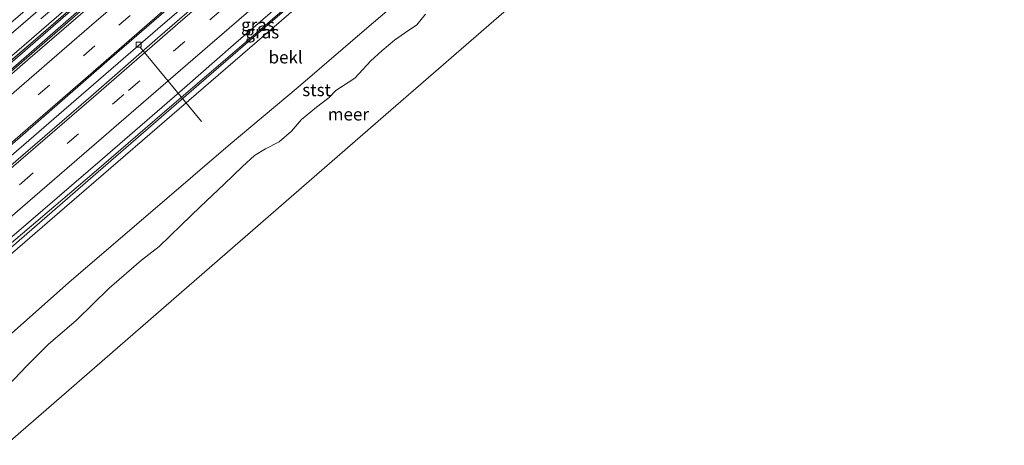
# Model space of a CAD drawing. Units: metres. Extents: x 140000 to 150003, y 556250 to 564935.
# Drawn here: x 140442 to 140639, y 557132 to 557217 of the extents above; entities that cross this region are included whole.
import ezdxf
from ezdxf.enums import TextEntityAlignment as Align

# ---------------------------------------------------------------- set-up
doc = ezdxf.new("R2010")
doc.units = ezdxf.units.M
doc.linetypes.add('IE-TERREINAFSCHEIDING', pattern=[10, 8, -2])
doc.linetypes.add('VW-3-9_STREEP', pattern=[12, 3, -9])
doc.layers.get('0').update_dxf_attribs({"lineweight": 25})
for name, color, linetype, lineweight in [('B-ME-AL-OVERIG-L-B1', 7, 'Continuous', 18), ('B-ME-BV-GELEIDECONSTRUCTIE-GELEIDERAIL-L-B1', 213, 'BV-GELEIDERAIL', 18), ('B-ME-GW-KRUINLIJN-L-B1', 93, 'Continuous', 18), ('B-ME-GW-TEENLIJN-L-B1', 93, 'Continuous', 18), ('B-ME-IE-GRASLAND-GV-B6', 93, 'Continuous', 18), ('B-ME-IE-HULPGEOMETRIE-L-B1', 53, 'Continuous', 18), ('B-ME-IE-TERREINAFSCHEIDING-RASTERHEKWERK-L-B1', 8, 'IE-TERREINAFSCHEIDING', 18), ('B-ME-OB-BEKLEDING-GV-B6', 253, 'Continuous', 18), ('B-ME-OB-WATERLIJN-L-B1', 133, 'OB-WATERLIJN', 18), ('B-ME-OG-WATER-GV-B6', 153, 'Continuous', 18), ('B-ME-VH-VERH_SOORT-BETON-OVERIG-GV-B6', 8, 'IE-TERREINAFSCHEIDING-NATUURLIJK-HOUTWAL', 18), ('B-ME-VH-VERH_SOORT-BITUMEN-GV-B6', 8, 'IE-TERREINAFSCHEIDING-NATUURLIJK-HOUTWAL', 18), ('B-ME-VV-KOLK-S-B1', 8, 'Continuous', 18), ('B-ME-VW-MARKERING-39STREEP-015-L-B1', 255, 'VW-3-9_STREEP', 18), ('B-ME-VW-MARKERING-STREEP-015-L-B1', 7, 'Continuous', 18)]:
    doc.layers.add(name, color=color, linetype=linetype, lineweight=lineweight)
doc.styles.add('NLCS-ISO', font='NLCS-ISO.TTF')
doc.linetypes.add('BV-GELEIDERAIL', pattern='A,10,-3,[108,NLCS.SHX,S=1,R=0,X=0,Y=0],-3', length=16)
doc.linetypes.add('IE-TERREINAFSCHEIDING-NATUURLIJK-HOUTWAL', pattern='A,7,-1.5,[67,NLCS.SHX,S=0.75,R=45,X=0,Y=0],-1.5,7,-1.5,[70,NLCS.SHX,S=0.75,R=0,X=0,Y=0],-1.5', length=20)
doc.linetypes.add('OB-WATERLIJN', pattern='A,10,[32,NLCS.SHX,S=2,R=0,X=0,Y=0],-12', length=22)

# ---------------------------------------------------------------- blocks, each defined once
blk = doc.blocks.new('kolk')
blk.add_lwpolyline([(-0.5, -0.5), (0.5, -0.5), (0.5, 0.5), (-0.5, 0.5)], close=True)

msp = doc.modelspace()

# ---------------------------------------------------------------- linework, layer by layer
at = {"layer": 'B-ME-AL-OVERIG-L-B1'}
msp.add_line((140465.788, 557211.682, 3.989), (140478.193, 557196.707, 2.733), dxfattribs=at)
at = {"layer": 'B-ME-BV-GELEIDECONSTRUCTIE-GELEIDERAIL-L-B1'}
for points in [[(140400.813, 557172.842, 4.99), (140407.937, 557179.074, 5.013), (140433.926, 557201.525, 5.036), (140456.383, 557221.001, 5.011), (140476.722, 557238.517, 5.019), (140501.727, 557260.1, 5.016), (140538.818, 557292.229, 5.011), (140543.812, 557296.539, 5.007)], [(140409.389, 557163.366, 4.935), (140419.701, 557172.347, 4.948), (140434.023, 557184.696, 4.955), (140449.568, 557198.111, 4.955), (140469.444, 557215.296, 4.973), (140484.518, 557228.3, 4.97), (140500.84, 557242.391, 5.005), (140517.542, 557256.854, 5.008), (140540.214, 557276.434, 4.998), (140553.22, 557287.657, 5.016)], [(140561.457, 557276.594, 4.881), (140545.528, 557262.73, 4.961), (140527.203, 557246.853, 4.933), (140512.501, 557234.133, 4.927), (140493.903, 557218.142, 4.927), (140477.652, 557204.113, 4.873), (140457.471, 557186.661, 4.827), (140436.913, 557168.882, 4.789), (140419.021, 557153.448, 4.764)]]:
    msp.add_polyline3d(points, dxfattribs=at)
at = {"layer": 'B-ME-GW-KRUINLIJN-L-B1'}
for points in [[(140543.317, 557297.829, 4.657), (140525.996, 557282.834, 4.71), (140503.952, 557263.761, 4.697), (140480.767, 557243.801, 4.74), (140456.532, 557222.899, 4.733), (140433.608, 557203.007, 4.703), (140411.87, 557184.304, 4.71)], [(140561.312, 557276.939, 4.243), (140546.162, 557263.621, 4.305), (140524.653, 557245.106, 4.292), (140506.22, 557229.203, 4.205), (140487.632, 557213.159, 4.226), (140472.218, 557199.958, 4.177), (140456.681, 557186.515, 4.148), (140439.17, 557171.608, 4.224), (140427.976, 557162.015, 4.131), (140418.802, 557154.149, 4.193)]]:
    msp.add_polyline3d(points, dxfattribs=at)
at = {"layer": 'B-ME-GW-TEENLIJN-L-B1'}
for points in [[(140427.546, 557143.304, 0.108), (140438.958, 557153.243, 0.144), (140452.13, 557164.963, 0.11), (140469.365, 557179.683, 0.1), (140483.521, 557191.846, 0.097), (140497.562, 557203.618, 0.016), (140511.317, 557215.431, 0.019), (140526.009, 557227.978, 0.047), (140539.493, 557239.721, 0.094), (140553.13, 557251.432, 0.084), (140571.145, 557267.327, 0.154)], [(140400.727, 557172.937, 4.171), (140416.726, 557186.871, 4.176), (140432.943, 557201.035, 4.173), (140453.624, 557219.039, 4.263)]]:
    msp.add_polyline3d(points, dxfattribs=at)
at = {"layer": 'B-ME-IE-GRASLAND-GV-B6'}
for points in [[(140540.317, 557301.066, 4.847), (140515.694, 557279.801, 4.89), (140489.025, 557256.779, 4.9), (140461.852, 557233.189, 4.94), (140435.065, 557210.088, 4.92), (140423.636, 557200.344, 4.804), (140407.214, 557186.083, 4.791), (140396.85, 557177.222, 4.799), (140395.867, 557178.308, 4.92), (140404.709, 557185.974, 4.914), (140419.281, 557198.624, 4.961), (140435.997, 557213.14, 4.999), (140449.551, 557224.82, 4.995), (140468.083, 557240.726, 5.016), (140483.195, 557253.893, 4.976), (140499.279, 557267.564, 5.04), (140513.002, 557279.443, 5.03), (140529.743, 557293.609, 5.04), (140538.4, 557301, 4.86), (140540.317, 557301.066, 4.847)], [(140541.639, 557296.885, 4.723), (140511.03, 557270.409, 4.773), (140474.731, 557239.012, 4.797), (140445.473, 557213.678, 4.8), (140417.58, 557189.608, 4.79), (140411.545, 557184.552, 4.744), (140399.639, 557174.14, 4.728), (140399.292, 557174.523, 4.714), (140406.962, 557181.146, 4.716), (140422.299, 557194.42, 4.735), (140435.594, 557205.999, 4.813), (140463.94, 557230.525, 4.817), (140491.406, 557254.286, 4.81), (140518.651, 557277.76, 4.8), (140543.302, 557299.127, 4.747), (140541.639, 557296.885, 4.723)], [(140543.317, 557297.829, 4.657), (140525.996, 557282.834, 4.71), (140503.952, 557263.761, 4.697), (140480.767, 557243.801, 4.74), (140456.532, 557222.899, 4.733), (140433.608, 557203.007, 4.703), (140411.87, 557184.304, 4.71), (140399.924, 557173.825, 4.71), (140399.639, 557174.14, 4.728), (140411.545, 557184.552, 4.744), (140417.58, 557189.608, 4.79), (140445.473, 557213.678, 4.8), (140474.731, 557239.012, 4.797), (140511.03, 557270.409, 4.773), (140541.639, 557296.885, 4.723), (140543.317, 557297.829, 4.657)], [(140543.534, 557296.785, 4.173), (140518.117, 557274.785, 4.217), (140483.041, 557244.515, 4.277), (140453.624, 557219.039, 4.263), (140432.943, 557201.035, 4.173), (140416.726, 557186.871, 4.176), (140400.727, 557172.937, 4.171), (140399.924, 557173.825, 4.71), (140411.87, 557184.304, 4.71), (140433.608, 557203.007, 4.703), (140456.532, 557222.899, 4.733), (140480.767, 557243.801, 4.74), (140503.952, 557263.761, 4.697), (140525.996, 557282.834, 4.71), (140543.317, 557297.829, 4.657), (140543.534, 557296.785, 4.173)], [(140561.312, 557276.939, 4.243), (140546.162, 557263.621, 4.305), (140524.653, 557245.106, 4.292), (140506.22, 557229.203, 4.205), (140487.632, 557213.159, 4.226), (140472.218, 557199.958, 4.177), (140456.681, 557186.515, 4.148), (140439.17, 557171.608, 4.224), (140427.976, 557162.015, 4.131), (140418.802, 557154.149, 4.193), (140417.654, 557154.234, 4.184), (140437.184, 557171.129, 4.195), (140458.318, 557189.245, 4.17), (140474.74, 557203.506, 4.23), (140484.576, 557212.077, 4.377), (140525.734, 557247.687, 4.353), (140560.842, 557278.053, 4.313), (140561.312, 557276.939, 4.243)], [(140561.923, 557275.488, 3.74), (140537.138, 557254.093, 3.767), (140509.827, 557230.503, 3.793), (140478.578, 557203.498, 3.83), (140450.725, 557179.42, 3.793), (140419.366, 557152.342, 3.827), (140418.802, 557154.149, 4.193), (140427.976, 557162.015, 4.131), (140439.17, 557171.608, 4.224), (140456.681, 557186.515, 4.148), (140472.218, 557199.958, 4.177), (140487.632, 557213.159, 4.226), (140506.22, 557229.203, 4.205), (140524.653, 557245.106, 4.292), (140546.162, 557263.621, 4.305), (140561.312, 557276.939, 4.243), (140561.923, 557275.488, 3.74)]]:
    msp.add_polyline3d(points, dxfattribs=at)
at = {"layer": 'B-ME-IE-HULPGEOMETRIE-L-B1'}
msp.add_polyline3d([(140582.814, 557256.965, -0.4), (140576.551, 557251.52, -0.4), (140546.347, 557225.262, -0.4), (140516.143, 557199.003, -0.4), (140485.938, 557172.744, -0.4), (140455.734, 557146.485, -0.4), (140438.89, 557131.842, -0.4)], dxfattribs=at)
at = {"layer": 'B-ME-IE-TERREINAFSCHEIDING-RASTERHEKWERK-L-B1'}
msp.add_polyline3d([(140541.639, 557296.885, 4.723), (140511.03, 557270.409, 4.773), (140474.731, 557239.012, 4.797), (140445.473, 557213.678, 4.8), (140417.58, 557189.608, 4.79)], dxfattribs=at)
at = {"layer": 'B-ME-OB-BEKLEDING-GV-B6'}
for points in [[(140571.145, 557267.327, 0.154), (140553.13, 557251.432, 0.084), (140539.493, 557239.721, 0.094), (140526.009, 557227.978, 0.047), (140511.317, 557215.431, 0.019), (140497.562, 557203.618, 0.016), (140483.521, 557191.846, 0.097), (140469.365, 557179.683, 0.1), (140452.13, 557164.963, 0.11), (140438.958, 557153.243, 0.144), (140427.546, 557143.304, 0.108), (140419.366, 557152.342, 3.827), (140450.725, 557179.42, 3.793), (140478.578, 557203.498, 3.83), (140509.827, 557230.503, 3.793), (140537.138, 557254.093, 3.767), (140561.923, 557275.488, 3.74), (140571.145, 557267.327, 0.154)], [(140438.958, 557153.243, 0.144), (140452.13, 557164.963, 0.11), (140469.365, 557179.683, 0.1), (140483.521, 557191.846, 0.097), (140497.562, 557203.618, 0.016), (140511.317, 557215.431, 0.019), (140526.009, 557227.978, 0.047), (140539.493, 557239.721, 0.094), (140553.13, 557251.432, 0.084), (140571.145, 557267.327, 0.154), (140575.5268, 557263.4469, -0.4)], [(140523.0597, 557218.2097, -0.4), (140521.3017, 557216.0814, -0.4), (140518.8806, 557214.4583, -0.4), (140516.8423, 557213.0217, -0.4), (140514.3379, 557210.8784, -0.4), (140512.1177, 557208.8854, -0.4), (140508.8782, 557205.4009, -0.4), (140505.0718, 557202.9274, -0.4), (140503.7394, 557201.5218, -0.4), (140501.2208, 557199.6278, -0.4), (140498.2129, 557197.1112, -0.4), (140496.1953, 557194.7759, -0.4), (140493.7184, 557192.6311, -0.4), (140490.9932, 557191.2592, -0.4), (140488.7957, 557189.9416, -0.4), (140486.3969, 557187.7098, -0.4), (140482.7254, 557184.1519, -0.4), (140477.9249, 557179.6331, -0.4), (140474.0807, 557175.9465, -0.4), (140469.7067, 557171.6533, -0.4), (140466.1637, 557168.9446, -0.4), (140459.6603, 557163.3163, -0.4), (140453.0892, 557156.9461, -0.4), (140447.4389, 557152.0312, -0.4), (140443.1635, 557147.7741, -0.4), (140438.1157, 557142.5092, -0.4)]]:
    msp.add_polyline3d(points, dxfattribs=at)
at = {"layer": 'B-ME-OB-WATERLIJN-L-B1'}
msp.add_polyline3d([(140523.0597, 557218.2097, -0.4), (140521.3017, 557216.0814, -0.4), (140518.8806, 557214.4583, -0.4), (140516.8423, 557213.0217, -0.4), (140514.3379, 557210.8784, -0.4), (140512.1177, 557208.8854, -0.4), (140508.8782, 557205.4009, -0.4), (140505.0718, 557202.9274, -0.4), (140503.7394, 557201.5218, -0.4), (140501.2208, 557199.6278, -0.4), (140498.2129, 557197.1112, -0.4), (140496.1953, 557194.7759, -0.4), (140493.7184, 557192.6311, -0.4), (140490.9932, 557191.2592, -0.4), (140488.7957, 557189.9416, -0.4), (140486.3969, 557187.7098, -0.4), (140482.7254, 557184.1519, -0.4), (140477.9249, 557179.6331, -0.4), (140474.0807, 557175.9465, -0.4), (140469.7067, 557171.6533, -0.4), (140466.1637, 557168.9446, -0.4), (140459.6603, 557163.3163, -0.4), (140453.0892, 557156.9461, -0.4), (140447.4389, 557152.0312, -0.4), (140443.1635, 557147.7741, -0.4), (140438.1157, 557142.5092, -0.4)], dxfattribs=at)
at = {"layer": 'B-ME-OG-WATER-GV-B6'}
for points in [[(140438.89, 557131.842, -0.4), (140455.734, 557146.485, -0.4), (140485.938, 557172.744, -0.4), (140516.143, 557199.003, -0.4), (140546.347, 557225.262, -0.4), (140576.551, 557251.52, -0.4), (140582.814, 557256.965, -0.4), (140603.021, 557274.408, -0.4), (140633.315, 557300.558, -0.4), (140663.608, 557326.707, -0.4), (140693.901, 557352.856, -0.4), (140719.225, 557374.717, -0.4), (140732.044, 557385.871, -0.4), (140762.224, 557412.132, -0.4), (140792.403, 557438.392, -0.4), (140822.583, 557464.653, -0.4)], [(140438.89, 557131.842, -0.4), (140455.734, 557146.485, -0.4), (140485.938, 557172.744, -0.4), (140516.143, 557199.003, -0.4), (140546.347, 557225.262, -0.4), (140576.551, 557251.52, -0.4), (140582.814, 557256.965, -0.4), (140603.021, 557274.408, -0.4), (140633.315, 557300.558, -0.4), (140663.608, 557326.707, -0.4), (140693.901, 557352.856, -0.4), (140719.225, 557374.717, -0.4), (140732.044, 557385.871, -0.4), (140762.224, 557412.132, -0.4), (140792.403, 557438.392, -0.4), (140822.583, 557464.653, -0.4)], [(140582.814, 557256.965, -0.4), (140576.551, 557251.52, -0.4), (140546.347, 557225.262, -0.4), (140516.143, 557199.003, -0.4), (140485.938, 557172.744, -0.4), (140455.734, 557146.485, -0.4), (140438.89, 557131.842, -0.4)], [(140438.1157, 557142.5092, -0.4), (140443.1635, 557147.7741, -0.4), (140447.4389, 557152.0312, -0.4), (140453.0892, 557156.9461, -0.4), (140459.6603, 557163.3163, -0.4), (140466.1637, 557168.9446, -0.4), (140469.7067, 557171.6533, -0.4), (140474.0807, 557175.9465, -0.4), (140477.9249, 557179.6331, -0.4), (140482.7254, 557184.1519, -0.4), (140486.3969, 557187.7098, -0.4), (140488.7957, 557189.9416, -0.4), (140490.9932, 557191.2592, -0.4), (140493.7184, 557192.6311, -0.4), (140496.1953, 557194.7759, -0.4), (140498.2129, 557197.1112, -0.4), (140501.2208, 557199.6278, -0.4), (140503.7394, 557201.5218, -0.4), (140505.0718, 557202.9274, -0.4), (140508.8782, 557205.4009, -0.4), (140512.1177, 557208.8854, -0.4), (140514.3379, 557210.8784, -0.4), (140516.8423, 557213.0217, -0.4), (140518.8806, 557214.4583, -0.4), (140521.3017, 557216.0814, -0.4), (140523.0597, 557218.2097, -0.4)]]:
    msp.add_polyline3d(points, dxfattribs=at)
at = {"layer": 'B-ME-VH-VERH_SOORT-BETON-OVERIG-GV-B6'}
for points in [[(140544.199, 557296.198, 4.2), (140510.887, 557267.506, 4.21), (140479.408, 557240.225, 4.253), (140443.362, 557209.075, 4.26), (140427.925, 557195.631, 4.194), (140411.18, 557181.171, 4.166), (140401.167, 557172.451, 4.153), (140400.727, 557172.937, 4.171), (140416.726, 557186.871, 4.176), (140432.943, 557201.035, 4.173), (140453.624, 557219.039, 4.263), (140483.041, 557244.515, 4.277), (140518.117, 557274.785, 4.217), (140543.534, 557296.785, 4.173), (140544.199, 557296.198, 4.2)], [(140553.32, 557286.02, 4.427), (140537.92, 557272.697, 4.49), (140502.614, 557242.199, 4.477), (140469.368, 557213.441, 4.5), (140455.999, 557201.756, 4.353), (140439.042, 557187.112, 4.341), (140423.802, 557173.964, 4.331), (140410.312, 557162.347, 4.284), (140408.314, 557164.554, 4.182), (140421.838, 557176.268, 4.182), (140441.834, 557193.599, 4.169), (140459.731, 557209.244, 4.307), (140494.302, 557239.137, 4.283), (140525.516, 557266.141, 4.283), (140553.08, 557289.949, 4.24), (140553.32, 557286.02, 4.427)]]:
    msp.add_polyline3d(points, dxfattribs=at)
at = {"layer": 'B-ME-VH-VERH_SOORT-BITUMEN-GV-B6'}
for points in [[(140543.302, 557299.127, 4.747), (140518.651, 557277.76, 4.8), (140491.406, 557254.286, 4.81), (140463.94, 557230.525, 4.817), (140435.594, 557205.999, 4.813), (140422.299, 557194.42, 4.735), (140406.962, 557181.146, 4.716), (140399.292, 557174.523, 4.714), (140398.14, 557175.797, 4.81), (140396.85, 557177.222, 4.799), (140407.214, 557186.083, 4.791), (140423.636, 557200.344, 4.804), (140435.065, 557210.088, 4.92), (140461.852, 557233.189, 4.94), (140489.025, 557256.779, 4.9), (140515.694, 557279.801, 4.89), (140540.317, 557301.066, 4.847), (140542.013, 557300.276, 4.817), (140543.302, 557299.127, 4.747)], [(140553.08, 557289.949, 4.24), (140525.516, 557266.141, 4.283), (140494.302, 557239.137, 4.283), (140459.731, 557209.244, 4.307), (140441.834, 557193.599, 4.169), (140421.838, 557176.268, 4.182), (140408.314, 557164.554, 4.182), (140408.021, 557164.878, 4.231), (140405.6, 557167.553, 4.294), (140403.146, 557170.264, 4.132), (140401.167, 557172.451, 4.153), (140411.18, 557181.171, 4.166), (140427.925, 557195.631, 4.194), (140443.362, 557209.075, 4.26), (140479.408, 557240.225, 4.253), (140510.887, 557267.506, 4.21), (140544.199, 557296.198, 4.2), (140546.436, 557294.165, 4.25), (140547.828, 557290.543, 4.31), (140551.734, 557289.084, 4.253), (140553.08, 557289.949, 4.24)], [(140560.842, 557278.053, 4.313), (140525.734, 557247.687, 4.353), (140484.576, 557212.077, 4.377), (140474.74, 557203.506, 4.23), (140458.318, 557189.245, 4.17), (140437.184, 557171.129, 4.195), (140417.654, 557154.234, 4.184), (140415.598, 557156.506, 4.369), (140413.052, 557159.319, 4.359), (140410.629, 557161.996, 4.329), (140410.312, 557162.347, 4.284), (140423.802, 557173.964, 4.331), (140439.042, 557187.112, 4.341), (140455.999, 557201.756, 4.353), (140469.368, 557213.441, 4.5), (140502.614, 557242.199, 4.477), (140537.92, 557272.697, 4.49), (140553.32, 557286.02, 4.427), (140554.18, 557286.141, 4.45), (140552.168, 557279.654, 4.497), (140559.209, 557280.744, 4.517), (140560.842, 557278.053, 4.313)]]:
    msp.add_polyline3d(points, dxfattribs=at)
at = {"layer": 'B-ME-VW-MARKERING-39STREEP-015-L-B1'}
for points in [[(140542.013, 557300.276, 4.817), (140515.917, 557277.76, 4.873), (140487.158, 557252.879, 4.887), (140457.291, 557227.085, 4.92), (140425.302, 557199.432, 4.903)], [(140547.828, 557290.543, 4.31), (140518.676, 557265.364, 4.333), (140491.099, 557241.546, 4.377), (140456.785, 557211.877, 4.39), (140427.19, 557186.254, 4.37)], [(140479.825, 557217.072, 4.573), (140522.739, 557254.185, 4.583), (140552.168, 557279.654, 4.497)], [(140413.052, 557159.319, 4.359), (140423.503, 557168.394, 4.379), (140442.172, 557184.446, 4.439), (140463.509, 557202.946, 4.495), (140479.825, 557217.072, 4.573)]]:
    msp.add_polyline3d(points, dxfattribs=at)
at = {"layer": 'B-ME-VW-MARKERING-STREEP-015-L-B1'}
for points in [[(140546.436, 557294.165, 4.25), (140507.65, 557260.694, 4.31), (140485.298, 557241.287, 4.152), (140478.611, 557235.525, 4.152), (140471.383, 557229.258, 4.152), (140464.009, 557222.878, 4.148), (140456.635, 557216.509, 4.143), (140450.159, 557210.92, 4.143), (140442.601, 557204.373, 4.153), (140435.533, 557198.283, 4.155), (140428.934, 557192.573, 4.153), (140421.371, 557186.03, 4.138), (140414.801, 557180.346, 4.134), (140408.751, 557175.112, 4.138), (140403.146, 557170.264, 4.132)], [(140442.284, 557179.632, 4.457), (140476.45, 557209.133, 4.5), (140510.892, 557238.93, 4.473), (140559.209, 557280.744, 4.517)], [(140487.739, 557233.802, 4.31), (140472.97, 557221.064, 4.304), (140454.921, 557205.345, 4.257), (140437.732, 557190.54, 4.254), (140421.06, 557176.186, 4.229), (140408.021, 557164.878, 4.231)], [(140410.629, 557161.996, 4.329), (140423.543, 557173.118, 4.388), (140441.512, 557188.643, 4.391), (140457.528, 557202.467, 4.423), (140473.436, 557216.321, 4.423), (140493.103, 557233.322, 4.537)], [(140442.284, 557179.632, 4.457), (140428.665, 557167.854, 4.451), (140415.598, 557156.506, 4.369)]]:
    msp.add_polyline3d(points, dxfattribs=at)

# ---------------------------------------------------------------- block references
at = {"layer": 'B-ME-VV-KOLK-S-B1', "rotation": 90}
msp.add_blockref('kolk', (140465.586, 557212.134, 4.137), dxfattribs=at)

# ---------------------------------------------------------------- texts
at = {"layer": 'B-ME-IE-GRASLAND-GV-B6', "ltscale": 0.2, "style": 'NLCS-ISO'}
for p in [(140489.483, 557216.101), (140490.3625, 557214.6405)]:
    msp.add_text('gras', height=2.5, dxfattribs=at).set_placement(p, align=Align.MIDDLE_CENTER)
at = {"layer": 'B-ME-OB-BEKLEDING-GV-B6', "ltscale": 0.2, "style": 'NLCS-ISO'}
for s, p in [('bekl', (140495.0388, 557209.6115)), ('stst', (140501.2465, 557203.0542))]:
    msp.add_text(s, height=2.5, dxfattribs=at).set_placement(p, align=Align.MIDDLE_CENTER)
at = {"layer": 'B-ME-OG-WATER-GV-B6', "ltscale": 0.2, "style": 'NLCS-ISO'}
msp.add_text('meer', height=2.5, dxfattribs=at).set_placement((140507.6069, 557198.1794), align=Align.MIDDLE_CENTER)

doc.saveas('drawing.dxf')
